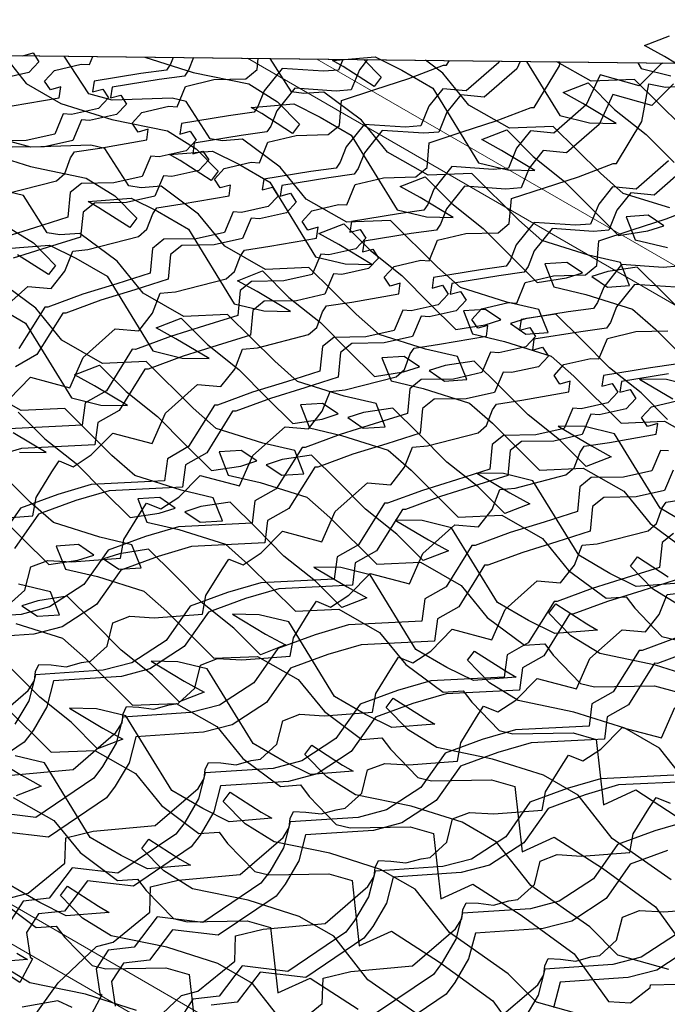
# Model space of a CAD drawing. Units: millimetres. Extents: x 3937 to 5742, y 874 to 2173.
# Drawn here: x 4646 to 4700, y 1368 to 1450 of the extents above; entities that cross this region are included whole.
import ezdxf

# ---------------------------------------------------------------- set-up
doc = ezdxf.new("R2010")
doc.units = ezdxf.units.MM
doc.layers.add('NS', color=104, linetype='Continuous', plot=False)
for name, color, linetype in [('Rete', 32, 'Continuous'), ('Scandole', 52, 'Continuous'), ('Tavolato', 5, 'Continuous')]:
    doc.layers.add(name, color=color, linetype=linetype)

msp = doc.modelspace()

# ---------------------------------------------------------------- linework, layer by layer
at = {"layer": 'NS', "color": 1}
for points in [[(5062.934, 2050.567), (4682.972, 2054.963), (4682.922, 2051.226, 0.408065), (4681.147, 2049.783), (4681.179, 1871.021), (4375.205, 1874.561), (4375.144, 1870.824, 0.400302), (4373.38, 1869.381), (4373.418, 1654.384, 0.463619), (4375.122, 1652.942), (4375.122, 1651.705), (4375.128, 1651.266), (4408.315, 1650.882), (4408.35, 1453.013, 0.463619), (4410.054, 1451.571), (4410.054, 1450.334), (4410.061, 1449.895), (4753.416, 1445.923), (4753.418, 1434.991, 0.463619), (4755.122, 1433.549), (4755.122, 1432.312), (4755.128, 1431.873), (5135.091, 1427.477)], [(4419.466, 1449.786), (4753.416, 1445.923), (4753.418, 1434.991, 0.463619), (4755.122, 1433.549), (4755.122, 1432.312), (4755.128, 1431.873), (5135.091, 1427.477)]]:
    msp.add_lwpolyline(points, format="xyb", dxfattribs=at)
at = {"layer": 'Rete'}
for points in [[(4702.454, 1445.442), (4699.696, 1447.088), (4698.045, 1448.001), (4700.127, 1448.806)], [(4646.374, 1447.161), (4646.373, 1447.153), (4647.228, 1447.383), (4647.704, 1446.647), (4646.88, 1445.767), (4644.641, 1445.273)], [(4644.825, 1447.179), (4646.657, 1444.855), (4649.534, 1443.199), (4653.767, 1441.86), (4658.396, 1440.903), (4660.783, 1439.427), (4662.609, 1437.554), (4662.028, 1436.778), (4659.459, 1438.436), (4658.573, 1438.955), (4662.13, 1439.238), (4664.324, 1438.148), (4666.903, 1436.643), (4670.707, 1430.454), (4673.157, 1429.854), (4675.384, 1429.812), (4672.625, 1431.459), (4670.975, 1432.371), (4673.057, 1433.177), (4675.259, 1430.965), (4677.871, 1428.892), (4680.195, 1426.554), (4682.355, 1424.416), (4684.786, 1424.785), (4686.111, 1425.205), (4684.824, 1426.081), (4682.987, 1425.955), (4683.746, 1424.04), (4686.406, 1423.415), (4690.273, 1422.2), (4692.178, 1420.523), (4696.095, 1416.637), (4699.718, 1416.79), (4703.097, 1414.871)], [(4658.858, 1447.017), (4658.635, 1446.449), (4658.303, 1445.968), (4656.19, 1445.674), (4652.286, 1445.042), (4652.151, 1444.152), (4653.006, 1444.383), (4653.482, 1443.646), (4652.658, 1442.767), (4650.42, 1442.273), (4649.731, 1442.323), (4649.016, 1440.631), (4646.655, 1440.098), (4643.977, 1440.056)], [(4644.103, 1425.593), (4646.776, 1427.978), (4648.723, 1427.811), (4649.862, 1429.267), (4650.515, 1430.928), (4651.773, 1431.046), (4655.994, 1432.13), (4656.685, 1432.736), (4657.175, 1434.032), (4657.501, 1434.518), (4659.611, 1434.837), (4663.507, 1435.516), (4663.631, 1436.408), (4662.778, 1436.167), (4662.293, 1436.897), (4663.107, 1437.787), (4665.339, 1438.309), (4666.029, 1438.266), (4666.722, 1439.967), (4669.077, 1440.529), (4671.754, 1440.603), (4672.689, 1441.371), (4672.862, 1443.431), (4675.619, 1444.341), (4678.442, 1445.252), (4681.33, 1446.359), (4681.593, 1446.358), (4681.831, 1446.751)], [(4672.976, 1446.853), (4672.614, 1445.965), (4671.355, 1445.861), (4667.912, 1446.097), (4666.422, 1444.231), (4665.916, 1442.941), (4665.585, 1442.46), (4663.471, 1442.166), (4659.567, 1441.534), (4659.432, 1440.645), (4660.288, 1440.875), (4660.764, 1440.139), (4659.939, 1439.259), (4657.701, 1438.765), (4657.012, 1438.815), (4656.297, 1437.123), (4653.937, 1436.59), (4651.259, 1436.548), (4650.314, 1435.792), (4650.116, 1433.735), (4647.348, 1432.858), (4644.515, 1431.982)], [(4672.976, 1446.853), (4672.614, 1445.965), (4671.355, 1445.861), (4667.912, 1446.097), (4666.422, 1444.231), (4665.916, 1442.941), (4665.585, 1442.46), (4663.471, 1442.166), (4659.567, 1441.534), (4659.432, 1440.645), (4660.288, 1440.875), (4660.764, 1440.139), (4659.939, 1439.259), (4657.701, 1438.765), (4657.012, 1438.815), (4656.297, 1437.123), (4653.937, 1436.59), (4651.259, 1436.548), (4650.314, 1435.792), (4650.116, 1433.735), (4647.348, 1432.858), (4644.515, 1431.982)], [(4644.938, 1435.688), (4649.159, 1436.772), (4649.85, 1437.379), (4650.34, 1438.674), (4650.666, 1439.16), (4652.776, 1439.479), (4656.672, 1440.159), (4656.796, 1441.05), (4655.943, 1440.809), (4655.458, 1441.54), (4656.272, 1442.429), (4658.504, 1442.951), (4659.194, 1442.909), (4659.887, 1444.609), (4662.242, 1445.171), (4664.919, 1445.246), (4665.854, 1446.013), (4665.931, 1446.935)], [(4644.938, 1435.688), (4649.159, 1436.772), (4649.85, 1437.379), (4650.34, 1438.674), (4650.666, 1439.16), (4652.776, 1439.479), (4656.672, 1440.159), (4656.796, 1441.05), (4655.943, 1440.809), (4655.458, 1441.54), (4656.272, 1442.429), (4658.504, 1442.951), (4659.194, 1442.909), (4659.887, 1444.609), (4662.242, 1445.171), (4664.919, 1445.246), (4665.854, 1446.013), (4665.931, 1446.935)], [(4699.563, 1446.546), (4699.409, 1446.448), (4697.608, 1444.661), (4694.348, 1445.576), (4693.207, 1443.071), (4690.505, 1440.718), (4688.56, 1440.909), (4687.403, 1439.467), (4686.73, 1437.815), (4685.471, 1437.711), (4682.028, 1437.947), (4680.538, 1436.081), (4680.033, 1434.791), (4679.701, 1434.31), (4677.587, 1434.016), (4673.683, 1433.384), (4673.549, 1432.495), (4674.404, 1432.725), (4674.88, 1431.989), (4674.056, 1431.109), (4671.817, 1430.615), (4671.128, 1430.665), (4670.414, 1428.973), (4668.053, 1428.44), (4665.375, 1428.398), (4664.431, 1427.642), (4664.232, 1425.585), (4661.464, 1424.708), (4658.631, 1423.832), (4655.729, 1422.76), (4655.467, 1422.764), (4653.317, 1419.321), (4651.546, 1418.317), (4651.308, 1416.467), (4645.203, 1416.163)], [(4645.223, 1418.633), (4647.003, 1420.441), (4650.274, 1419.566), (4651.384, 1422.085), (4654.057, 1424.47), (4656.004, 1424.303), (4657.143, 1425.759), (4657.796, 1427.42), (4659.054, 1427.538), (4663.276, 1428.622), (4663.967, 1429.229), (4664.457, 1430.524), (4664.782, 1431.01), (4666.892, 1431.329), (4670.788, 1432.009), (4670.912, 1432.9), (4670.06, 1432.659), (4669.575, 1433.39), (4670.388, 1434.279), (4672.62, 1434.801), (4673.31, 1434.759), (4674.004, 1436.459), (4676.358, 1437.021), (4679.035, 1437.095), (4679.97, 1437.863), (4680.143, 1439.923), (4682.9, 1440.834), (4685.723, 1441.744), (4688.611, 1442.851), (4688.874, 1442.851), (4690.981, 1446.319), (4691.043, 1446.644)], [(4660.552, 1446.997), (4660.138, 1445.942), (4659.806, 1445.46), (4657.693, 1445.167), (4653.789, 1444.535), (4653.654, 1443.645), (4654.509, 1443.876), (4654.985, 1443.139), (4654.161, 1442.259), (4651.923, 1441.765), (4651.234, 1441.816), (4650.519, 1440.124), (4648.158, 1439.591), (4645.48, 1439.549)], [(4660.552, 1446.997), (4660.138, 1445.942), (4659.806, 1445.46), (4657.693, 1445.167), (4653.789, 1444.535), (4653.654, 1443.645), (4654.509, 1443.876), (4654.985, 1443.139), (4654.161, 1442.259), (4651.923, 1441.765), (4651.234, 1441.816), (4650.519, 1440.124), (4648.158, 1439.591), (4645.48, 1439.549)], [(4645.495, 1442.987), (4649.391, 1443.666), (4649.515, 1444.558), (4648.662, 1444.317), (4648.177, 1445.048), (4648.991, 1445.937), (4651.223, 1446.459), (4651.912, 1446.416), (4652.189, 1447.094)], [(4675.029, 1446.83), (4674.344, 1445.975), (4673.67, 1444.323), (4672.411, 1444.219), (4668.969, 1444.455), (4667.479, 1442.589), (4666.973, 1441.299), (4666.641, 1440.818), (4664.528, 1440.524), (4660.624, 1439.893), (4660.489, 1439.003), (4661.344, 1439.233), (4661.82, 1438.497), (4660.996, 1437.617), (4658.758, 1437.123), (4658.069, 1437.173), (4657.354, 1435.481), (4654.993, 1434.948), (4652.315, 1434.907), (4651.371, 1434.15), (4651.173, 1432.093), (4648.405, 1431.216), (4645.571, 1430.34)], [(4687.708, 1446.683), (4687.429, 1446.071), (4684.727, 1443.719), (4682.782, 1443.909), (4681.625, 1442.467), (4680.952, 1440.815), (4679.693, 1440.712), (4676.25, 1440.947), (4674.76, 1439.081), (4674.254, 1437.792), (4673.923, 1437.31), (4671.809, 1437.017), (4667.905, 1436.385), (4667.77, 1435.495), (4668.626, 1435.726), (4669.102, 1434.989), (4668.277, 1434.109), (4666.039, 1433.615), (4665.35, 1433.666), (4664.635, 1431.973), (4662.275, 1431.441), (4659.597, 1431.399), (4658.652, 1430.642), (4658.454, 1428.585), (4655.686, 1427.708), (4652.853, 1426.832), (4649.951, 1425.76), (4649.689, 1425.764), (4647.539, 1422.322), (4645.768, 1421.317)], [(4685.983, 1446.703), (4685.926, 1446.578), (4683.224, 1444.226), (4681.279, 1444.417), (4680.122, 1442.975), (4679.449, 1441.322), (4678.19, 1441.219), (4674.747, 1441.454), (4673.257, 1439.589), (4672.751, 1438.299), (4672.42, 1437.817), (4670.306, 1437.524), (4666.402, 1436.892), (4666.267, 1436.002), (4667.123, 1436.233), (4667.599, 1435.496), (4666.774, 1434.617), (4664.536, 1434.122), (4663.847, 1434.173), (4663.132, 1432.481), (4660.772, 1431.948), (4658.094, 1431.906), (4657.149, 1431.15), (4656.951, 1429.093), (4654.183, 1428.216), (4651.35, 1427.339), (4648.448, 1426.268), (4648.186, 1426.272), (4646.036, 1422.829)], [(4699.96, 1416.927), (4697.758, 1419.138), (4695.145, 1421.212), (4692.822, 1423.55), (4690.662, 1425.688), (4688.231, 1425.318), (4686.906, 1424.899), (4688.193, 1424.023), (4690.03, 1424.148), (4689.271, 1426.063), (4686.611, 1426.689), (4682.743, 1427.904), (4680.839, 1429.581), (4676.922, 1433.467), (4673.299, 1433.314), (4669.92, 1435.232), (4667.746, 1437.893), (4664.632, 1440.212), (4662.967, 1440.096), (4661.94, 1440.247), (4659.947, 1443.356), (4658.793, 1443.622), (4653.807, 1443.471), (4651.861, 1443.997), (4649.806, 1447.121)], [(4656.498, 1447.044), (4660.534, 1445.767), (4665.163, 1444.81), (4667.551, 1443.334), (4669.377, 1441.461), (4668.795, 1440.685), (4666.226, 1442.343), (4665.34, 1442.862), (4668.898, 1443.145), (4671.091, 1442.055), (4673.67, 1440.55), (4677.475, 1434.361), (4679.924, 1433.762), (4682.151, 1433.72), (4679.393, 1435.366), (4677.742, 1436.279), (4679.825, 1437.084), (4682.027, 1434.873), (4684.639, 1432.799), (4686.963, 1430.461), (4689.122, 1428.323), (4691.553, 1428.693), (4692.879, 1429.112), (4691.591, 1429.988), (4689.754, 1429.863), (4690.513, 1427.948), (4693.174, 1427.322), (4697.041, 1426.107), (4698.946, 1424.43), (4702.863, 1420.544)], [(4701.913, 1425.119), (4699.589, 1427.457), (4697.43, 1429.595), (4694.999, 1429.226), (4693.673, 1428.806), (4694.961, 1427.93), (4696.797, 1428.056), (4696.039, 1429.971), (4693.378, 1430.596), (4689.511, 1431.811), (4687.606, 1433.488), (4683.689, 1437.374), (4680.067, 1437.221), (4676.688, 1439.14), (4674.514, 1441.801), (4671.4, 1444.119), (4669.735, 1444.003), (4668.707, 1444.155), (4666.932, 1446.923)], [(4674.717, 1446.833), (4676.145, 1445.368), (4675.563, 1444.593), (4672.994, 1446.25), (4672.108, 1446.77), (4675.666, 1447.052), (4677.859, 1445.962), (4680.438, 1444.457), (4684.242, 1438.268), (4686.692, 1437.669), (4688.919, 1437.627), (4686.161, 1439.274), (4684.51, 1440.186), (4686.592, 1440.992), (4688.794, 1438.78), (4691.407, 1436.706), (4693.73, 1434.369), (4695.89, 1432.231), (4698.321, 1432.6), (4699.646, 1433.019), (4698.359, 1433.896), (4696.522, 1433.77), (4697.281, 1431.855), (4699.941, 1431.23)], [(4700.146, 1434.503), (4696.279, 1435.718), (4694.374, 1437.395), (4690.457, 1441.281), (4686.834, 1441.129), (4683.455, 1443.047), (4681.282, 1445.708), (4679.85, 1446.774)], [(4688.243, 1446.677), (4691.01, 1442.176), (4693.46, 1441.576), (4695.687, 1441.534), (4692.928, 1443.181), (4691.278, 1444.093), (4693.36, 1444.899), (4695.562, 1442.687), (4698.174, 1440.614), (4700.498, 1438.276)], [(4701.142, 1441.303), (4697.224, 1445.189), (4693.602, 1445.036), (4690.763, 1446.648)], [(4697.478, 1446.57), (4697.778, 1446.083), (4700.227, 1445.483)], [(4643.172, 1408.613), (4647.195, 1408.919), (4647.475, 1410.455), (4648.782, 1412.58), (4649.376, 1413.485), (4650.557, 1413.009), (4652.058, 1413.99), (4653.838, 1415.799), (4657.109, 1414.924), (4658.219, 1417.443), (4660.892, 1419.828), (4662.839, 1419.661), (4663.978, 1421.117), (4664.631, 1422.777), (4665.889, 1422.896), (4670.111, 1423.98), (4670.802, 1424.586), (4671.292, 1425.882), (4671.617, 1426.368), (4673.727, 1426.687), (4677.623, 1427.366), (4677.747, 1428.258), (4676.895, 1428.017), (4676.41, 1428.747), (4677.223, 1429.637), (4679.455, 1430.159), (4680.145, 1430.116), (4680.839, 1431.817), (4683.193, 1432.379), (4685.87, 1432.453), (4686.805, 1433.221), (4686.978, 1435.281), (4689.735, 1436.191), (4692.558, 1437.102), (4695.447, 1438.209), (4695.709, 1438.208), (4697.816, 1441.677), (4698.414, 1444.821), (4699.791, 1444.556), (4705.892, 1444.934)], [(4700.466, 1444.806), (4698.665, 1443.019), (4695.405, 1443.934), (4694.264, 1441.429), (4691.562, 1439.077), (4689.617, 1439.267), (4688.46, 1437.825), (4687.787, 1436.173), (4686.528, 1436.069), (4683.085, 1436.305), (4681.595, 1434.439), (4681.089, 1433.149), (4680.758, 1432.668), (4678.644, 1432.374), (4674.74, 1431.742), (4674.605, 1430.853), (4675.461, 1431.083), (4675.937, 1430.347), (4675.112, 1429.467), (4672.874, 1428.973), (4672.185, 1429.023), (4671.47, 1427.331), (4669.11, 1426.798), (4666.432, 1426.756), (4665.487, 1426), (4665.289, 1423.943), (4662.521, 1423.066), (4659.688, 1422.19), (4656.786, 1421.118), (4656.524, 1421.122), (4654.374, 1417.679), (4652.603, 1416.675), (4652.364, 1414.825), (4646.26, 1414.521), (4643.493, 1413.709)], [(4701.925, 1408.049), (4699.346, 1409.554), (4695.542, 1415.743), (4693.092, 1416.342), (4690.865, 1416.384), (4693.624, 1414.737), (4695.274, 1413.825), (4693.192, 1413.019), (4690.99, 1415.231), (4688.378, 1417.305), (4686.054, 1419.642), (4683.894, 1421.78), (4681.463, 1421.411), (4680.138, 1420.992), (4681.425, 1420.115), (4683.262, 1420.241), (4682.503, 1422.156), (4679.843, 1422.781), (4675.976, 1423.996), (4674.071, 1425.673), (4670.154, 1429.56), (4666.531, 1429.407), (4663.152, 1431.325), (4660.979, 1433.986), (4657.864, 1436.304), (4656.2, 1436.188), (4655.172, 1436.34), (4653.179, 1439.448), (4652.026, 1439.715), (4647.039, 1439.564), (4645.093, 1440.089)], [(4642.766, 1439.291), (4646.999, 1437.953), (4651.628, 1436.995), (4654.016, 1435.52), (4655.842, 1433.646), (4655.26, 1432.871), (4652.691, 1434.529), (4651.805, 1435.048), (4655.363, 1435.33), (4657.556, 1434.24), (4660.135, 1432.735), (4663.939, 1426.547), (4666.389, 1425.947), (4668.616, 1425.905), (4665.858, 1427.552), (4664.207, 1428.464), (4666.289, 1429.27), (4668.491, 1427.058), (4671.104, 1424.984), (4673.427, 1422.647), (4675.587, 1420.509), (4678.018, 1420.878), (4679.343, 1421.298), (4678.056, 1422.174), (4676.219, 1422.048), (4676.978, 1420.133), (4679.638, 1419.508), (4683.506, 1418.293), (4685.41, 1416.616), (4689.327, 1412.73), (4692.95, 1412.882), (4696.329, 1410.964), (4698.503, 1408.303), (4701.617, 1405.985)], [(4700.042, 1438.428), (4697.34, 1436.076), (4695.395, 1436.267), (4694.238, 1434.824), (4693.565, 1433.172), (4692.306, 1433.069), (4688.863, 1433.304), (4687.373, 1431.439), (4686.868, 1430.149), (4686.536, 1429.667), (4684.422, 1429.374), (4680.518, 1428.742), (4680.384, 1427.852), (4681.239, 1428.083), (4681.715, 1427.346), (4680.891, 1426.467), (4678.652, 1425.972), (4677.963, 1426.023), (4677.249, 1424.331), (4674.888, 1423.798), (4672.21, 1423.756), (4671.266, 1423), (4671.067, 1420.943), (4668.299, 1420.065), (4665.466, 1419.189), (4662.564, 1418.118), (4662.302, 1418.121), (4660.152, 1414.679), (4658.381, 1413.674), (4658.143, 1411.824), (4652.038, 1411.521), (4649.271, 1410.709), (4646.171, 1409.575), (4644.162, 1406.72)], [(4701.545, 1437.921), (4698.843, 1435.569), (4696.898, 1435.759), (4695.741, 1434.317), (4695.068, 1432.665), (4693.809, 1432.562), (4690.366, 1432.797), (4688.876, 1430.931), (4688.371, 1429.642), (4688.039, 1429.16), (4685.925, 1428.867), (4682.021, 1428.235), (4681.887, 1427.345), (4682.742, 1427.576), (4683.218, 1426.839), (4682.394, 1425.959), (4680.155, 1425.465), (4679.466, 1425.516), (4678.752, 1423.823), (4676.391, 1423.291), (4673.713, 1423.249), (4672.769, 1422.492), (4672.57, 1420.435), (4669.802, 1419.558), (4666.969, 1418.682), (4664.067, 1417.61), (4663.805, 1417.614), (4661.655, 1414.172), (4659.884, 1413.167), (4659.646, 1411.317), (4653.541, 1411.013), (4650.774, 1410.202), (4647.674, 1409.067), (4645.665, 1406.213)], [(4700.909, 1403.334), (4697.351, 1403.051), (4695.158, 1404.141), (4692.579, 1405.646), (4688.774, 1411.835), (4686.325, 1412.435), (4684.098, 1412.477), (4686.856, 1410.83), (4688.507, 1409.918), (4686.425, 1409.112), (4684.222, 1411.324), (4681.61, 1413.397), (4679.287, 1415.735), (4677.127, 1417.873), (4674.696, 1417.504), (4673.371, 1417.084), (4674.658, 1416.208), (4676.495, 1416.334), (4675.736, 1418.249), (4673.075, 1418.874), (4669.208, 1420.089), (4667.304, 1421.766), (4663.386, 1425.652), (4659.764, 1425.5), (4656.385, 1427.418), (4654.211, 1430.079), (4651.097, 1432.397), (4649.432, 1432.281), (4648.405, 1432.433), (4646.412, 1435.541), (4645.258, 1435.807)], [(4645.16, 1401.493), (4646.543, 1402.751), (4647.021, 1404.681), (4648.442, 1405.229), (4650.453, 1405.106), (4654.477, 1405.411), (4654.756, 1406.947), (4656.063, 1409.072), (4656.657, 1409.977), (4657.839, 1409.501), (4659.34, 1410.482), (4661.119, 1412.291), (4664.39, 1411.416), (4665.5, 1413.935), (4668.174, 1416.32), (4670.12, 1416.153), (4671.26, 1417.609), (4671.913, 1419.27), (4673.171, 1419.388), (4677.392, 1420.472), (4678.083, 1421.078), (4678.573, 1422.374), (4678.899, 1422.86), (4681.009, 1423.179), (4684.905, 1423.858), (4685.028, 1424.75), (4684.176, 1424.509), (4683.691, 1425.24), (4684.504, 1426.129), (4686.737, 1426.651), (4687.426, 1426.609), (4688.12, 1428.309), (4690.474, 1428.871), (4693.152, 1428.945), (4694.086, 1429.713), (4694.26, 1431.773), (4697.017, 1432.684), (4699.839, 1433.594), (4702.728, 1434.701)], [(4644.86, 1433.088), (4647.248, 1431.612), (4649.074, 1429.739), (4648.492, 1428.964), (4645.923, 1430.621)], [(4645.037, 1431.14), (4648.595, 1431.423), (4650.788, 1430.333), (4653.367, 1428.828), (4657.172, 1422.639), (4659.622, 1422.04), (4661.848, 1421.998), (4659.09, 1423.645), (4657.44, 1424.557), (4659.522, 1425.362), (4661.724, 1423.151), (4664.336, 1421.077), (4666.66, 1418.739), (4668.819, 1416.601), (4671.25, 1416.971), (4672.576, 1417.39), (4671.288, 1418.266), (4669.452, 1418.141), (4670.21, 1416.226), (4672.871, 1415.6), (4676.738, 1414.386), (4678.643, 1412.708), (4682.56, 1408.822), (4686.182, 1408.975), (4689.562, 1407.057), (4691.735, 1404.396), (4694.849, 1402.078), (4696.514, 1402.194), (4697.229, 1401.25), (4699.496, 1398.909), (4700.647, 1398.629)], [(4700.846, 1429.664), (4699.587, 1429.561), (4696.145, 1429.797), (4694.655, 1427.931), (4694.149, 1426.641), (4693.817, 1426.16), (4691.703, 1425.866), (4687.8, 1425.234), (4687.665, 1424.345), (4688.52, 1424.575), (4688.996, 1423.839), (4688.172, 1422.959), (4685.933, 1422.465), (4685.245, 1422.515), (4684.53, 1420.823), (4682.169, 1420.29), (4679.491, 1420.248), (4678.547, 1419.492), (4678.349, 1417.435), (4675.581, 1416.558), (4672.747, 1415.682), (4669.845, 1414.61), (4669.583, 1414.614), (4667.434, 1411.171), (4665.663, 1410.167), (4665.424, 1408.317), (4659.319, 1408.013), (4656.552, 1407.201), (4653.453, 1406.067), (4651.443, 1403.212), (4648.595, 1401.353), (4646.225, 1400.733), (4640.578, 1400.357)], [(4703.18, 1395.183), (4698.947, 1396.522), (4694.318, 1397.479), (4691.93, 1398.955), (4690.104, 1400.828), (4690.686, 1401.604), (4693.255, 1399.946), (4694.141, 1399.427), (4690.583, 1399.144), (4688.39, 1400.234), (4685.811, 1401.739), (4682.007, 1407.928), (4679.557, 1408.528), (4677.33, 1408.569), (4680.088, 1406.923), (4681.739, 1406.01), (4679.657, 1405.205), (4677.455, 1407.416), (4674.842, 1409.49), (4672.519, 1411.828), (4670.359, 1413.966), (4667.928, 1413.596), (4666.603, 1413.177), (4667.89, 1412.301), (4669.727, 1412.426), (4668.968, 1414.342), (4666.308, 1414.967), (4662.44, 1416.182), (4660.536, 1417.859), (4656.619, 1421.745), (4652.996, 1421.592), (4649.617, 1423.511), (4647.443, 1426.172), (4644.329, 1428.49)], [(4700.644, 1427.919), (4697.201, 1428.155), (4695.711, 1426.289), (4695.206, 1424.999), (4694.874, 1424.518), (4692.76, 1424.224), (4688.856, 1423.592), (4688.722, 1422.703), (4689.577, 1422.933), (4690.053, 1422.197), (4689.229, 1421.317), (4686.99, 1420.823), (4686.301, 1420.873), (4685.587, 1419.181), (4683.226, 1418.648), (4680.548, 1418.606), (4679.604, 1417.85), (4679.405, 1415.793), (4676.637, 1414.916), (4673.804, 1414.04), (4670.902, 1412.968), (4670.64, 1412.972), (4668.49, 1409.529), (4666.719, 1408.525), (4666.481, 1406.675), (4660.376, 1406.371), (4657.609, 1405.559), (4654.51, 1404.425), (4652.5, 1401.57), (4649.652, 1399.711), (4647.282, 1399.091), (4641.635, 1398.715)], [(4644.021, 1426.426), (4646.6, 1424.921), (4650.404, 1418.732), (4652.854, 1418.132), (4655.081, 1418.091), (4652.322, 1419.737), (4650.672, 1420.65), (4652.754, 1421.455), (4654.956, 1419.244), (4657.568, 1417.17), (4659.892, 1414.832), (4662.052, 1412.694), (4664.483, 1413.064), (4665.808, 1413.483), (4664.521, 1414.359), (4662.684, 1414.234), (4663.443, 1412.318), (4666.103, 1411.693), (4669.97, 1410.478), (4671.875, 1408.801), (4675.792, 1404.915), (4679.415, 1405.068), (4682.794, 1403.149), (4684.968, 1400.488), (4688.082, 1398.17), (4689.747, 1398.286), (4690.461, 1397.342), (4692.729, 1395.002), (4693.879, 1394.722), (4698.867, 1394.812), (4700.807, 1394.263)], [(4643.258, 1391.358), (4646.823, 1394.42), (4647.338, 1395.247), (4647.418, 1395.995), (4647.696, 1396.586), (4648.721, 1396.544), (4649.983, 1396.383), (4651.245, 1396.735), (4651.995, 1396.851), (4653.378, 1398.109), (4653.856, 1400.038), (4655.277, 1400.587), (4657.288, 1400.463), (4661.312, 1400.769), (4661.591, 1402.305), (4662.898, 1404.43), (4663.492, 1405.335), (4664.674, 1404.859), (4666.175, 1405.84), (4667.954, 1407.649), (4671.225, 1406.774), (4672.335, 1409.293), (4675.009, 1411.678), (4676.955, 1411.511), (4678.095, 1412.967), (4678.748, 1414.627), (4680.006, 1414.746), (4684.227, 1415.83), (4684.918, 1416.436), (4685.408, 1417.732), (4685.734, 1418.218), (4687.844, 1418.537), (4691.74, 1419.216), (4691.863, 1420.108), (4691.011, 1419.867), (4690.526, 1420.597), (4691.339, 1421.487), (4693.572, 1422.009), (4694.261, 1421.966), (4694.955, 1423.667), (4697.309, 1424.229), (4699.987, 1424.303)], [(4700.652, 1421.517), (4698.538, 1421.224), (4694.635, 1420.592), (4694.5, 1419.702), (4695.355, 1419.933), (4695.831, 1419.196), (4695.007, 1418.317), (4692.768, 1417.822), (4692.08, 1417.873), (4691.365, 1416.181), (4689.004, 1415.648), (4686.326, 1415.606), (4685.382, 1414.85), (4685.184, 1412.792), (4682.416, 1411.915), (4679.582, 1411.039), (4676.68, 1409.968), (4676.418, 1409.971), (4674.269, 1406.529), (4672.498, 1405.524), (4672.259, 1403.674), (4666.154, 1403.371), (4663.387, 1402.559), (4660.288, 1401.425), (4658.278, 1398.57), (4655.43, 1396.711), (4653.06, 1396.09), (4647.413, 1395.714), (4646.857, 1393.559), (4645.713, 1391.61)], [(4700.041, 1420.717), (4696.138, 1420.085), (4696.003, 1419.195), (4696.858, 1419.425), (4697.334, 1418.689), (4696.51, 1417.809), (4694.271, 1417.315), (4693.583, 1417.366), (4692.868, 1415.673), (4690.507, 1415.14), (4687.829, 1415.099), (4686.885, 1414.342), (4686.687, 1412.285), (4683.919, 1411.408), (4681.085, 1410.532), (4678.183, 1409.46), (4677.921, 1409.464), (4675.772, 1406.021), (4674.001, 1405.017), (4673.762, 1403.167), (4667.657, 1402.863), (4664.89, 1402.052), (4661.791, 1400.917), (4659.781, 1398.063), (4656.933, 1396.204), (4654.563, 1395.583), (4648.916, 1395.207), (4648.36, 1393.052), (4647.216, 1391.102), (4646.48, 1390.13), (4641.662, 1386.867)], [(4702.31, 1419.65), (4699.86, 1420.249), (4697.633, 1420.291), (4700.391, 1418.645)], [(4702.13, 1386.017), (4699.289, 1389.619), (4696.412, 1391.276), (4692.179, 1392.615), (4687.551, 1393.572), (4685.163, 1395.048), (4683.337, 1396.921), (4683.919, 1397.696), (4686.488, 1396.039), (4687.374, 1395.52), (4683.816, 1395.237), (4681.622, 1396.327), (4679.044, 1397.832), (4675.239, 1404.021), (4672.789, 1404.62), (4670.562, 1404.662), (4673.321, 1403.015), (4674.971, 1402.103), (4672.889, 1401.298), (4670.687, 1403.509), (4668.075, 1405.583), (4665.751, 1407.921), (4663.591, 1410.059), (4661.161, 1409.689), (4659.835, 1409.27), (4661.122, 1408.394), (4662.959, 1408.519), (4662.201, 1410.434), (4659.54, 1411.06), (4655.673, 1412.275), (4653.768, 1413.952), (4649.851, 1417.838), (4646.228, 1417.685), (4642.849, 1419.603)], [(4645.393, 1387.368), (4650.54, 1387.851), (4654.104, 1390.913), (4654.619, 1391.739), (4654.7, 1392.487), (4654.977, 1393.078), (4656.002, 1393.036), (4657.264, 1392.875), (4658.527, 1393.227), (4659.276, 1393.343), (4660.66, 1394.601), (4661.138, 1396.531), (4662.559, 1397.079), (4664.57, 1396.956), (4668.593, 1397.261), (4668.873, 1398.797), (4670.179, 1400.922), (4670.773, 1401.827), (4671.955, 1401.351), (4673.456, 1402.332), (4675.235, 1404.141), (4678.506, 1403.266), (4679.617, 1405.785), (4682.29, 1408.17), (4684.237, 1408.003), (4685.376, 1409.459), (4686.029, 1411.12), (4687.287, 1411.238), (4691.508, 1412.322), (4692.199, 1412.928), (4692.689, 1414.224), (4693.015, 1414.71), (4695.125, 1415.029), (4699.021, 1415.708), (4699.145, 1416.6), (4698.292, 1416.359), (4697.807, 1417.09), (4698.621, 1417.979), (4700.853, 1418.501)], [(4645.986, 1417.548), (4648.189, 1415.336), (4650.801, 1413.263), (4653.124, 1410.925), (4655.284, 1408.787), (4657.715, 1409.156), (4659.04, 1409.576), (4657.753, 1410.452), (4655.916, 1410.326), (4656.675, 1408.411), (4659.336, 1407.786), (4663.203, 1406.571), (4665.107, 1404.894), (4669.025, 1401.008), (4672.647, 1401.16), (4676.026, 1399.242), (4678.2, 1396.581), (4681.314, 1394.263), (4682.979, 1394.379), (4683.694, 1393.435), (4685.961, 1391.095), (4687.111, 1390.815), (4692.1, 1390.905), (4694.039, 1390.355), (4694.636, 1384.916), (4697.313, 1386.149), (4701.317, 1383.558)], [(4646.086, 1414.225), (4648.313, 1414.183), (4645.555, 1415.83)], [(4700.256, 1378.686), (4695.363, 1382.11), (4692.521, 1385.712), (4689.645, 1387.369), (4685.412, 1388.707), (4680.783, 1389.665), (4678.395, 1391.14), (4676.569, 1393.014), (4677.151, 1393.789), (4679.72, 1392.131), (4680.606, 1391.612), (4677.048, 1391.33), (4674.855, 1392.42), (4672.276, 1393.925), (4668.472, 1400.113), (4666.022, 1400.713), (4663.795, 1400.755), (4666.553, 1399.108), (4668.204, 1398.196), (4666.122, 1397.39), (4663.92, 1399.602), (4661.307, 1401.676), (4658.984, 1404.013), (4656.824, 1406.151), (4654.393, 1405.782), (4653.068, 1405.362), (4654.355, 1404.486), (4656.192, 1404.612), (4655.433, 1406.527), (4652.773, 1407.152), (4648.905, 1408.367), (4647.001, 1410.044), (4643.083, 1413.93)], [(4700.05, 1414.315), (4699.361, 1414.365), (4698.646, 1412.673), (4696.286, 1412.14), (4693.607, 1412.098), (4692.663, 1411.342), (4692.465, 1409.285), (4689.697, 1408.408), (4686.864, 1407.532), (4683.962, 1406.46), (4683.699, 1406.464), (4681.55, 1403.021), (4679.779, 1402.017), (4679.54, 1400.167), (4673.436, 1399.863), (4670.669, 1399.051), (4667.569, 1397.917), (4665.559, 1395.062), (4662.712, 1393.203), (4660.341, 1392.583), (4654.694, 1392.207), (4654.138, 1390.052), (4652.994, 1388.102), (4652.259, 1387.13), (4647.441, 1383.867), (4643.642, 1384.323)], [(4700.418, 1412.723), (4699.703, 1411.031), (4697.342, 1410.498), (4694.664, 1410.456), (4693.72, 1409.7), (4693.522, 1407.643), (4690.754, 1406.766), (4687.92, 1405.89), (4685.018, 1404.818), (4684.756, 1404.822), (4682.607, 1401.379), (4680.836, 1400.375), (4680.597, 1398.525), (4674.492, 1398.221), (4671.725, 1397.409), (4668.626, 1396.275), (4666.616, 1393.42), (4663.768, 1391.561), (4661.398, 1390.941), (4655.751, 1390.565), (4655.195, 1388.41), (4654.051, 1386.46), (4653.315, 1385.488), (4648.497, 1382.225), (4644.699, 1382.681)], [(4645.436, 1377.221), (4646.811, 1377.571), (4649.866, 1380.068), (4649.933, 1382.174), (4652.228, 1382.725), (4657.375, 1383.208), (4660.939, 1386.27), (4661.454, 1387.097), (4661.535, 1387.845), (4661.812, 1388.436), (4662.837, 1388.394), (4664.099, 1388.233), (4665.362, 1388.585), (4666.111, 1388.701), (4667.495, 1389.959), (4667.973, 1391.888), (4669.394, 1392.436), (4671.405, 1392.313), (4675.428, 1392.619), (4675.708, 1394.155), (4677.014, 1396.28), (4677.608, 1397.184), (4678.79, 1396.709), (4680.291, 1397.69), (4682.07, 1399.498), (4685.341, 1398.623), (4686.452, 1401.143), (4689.125, 1403.528), (4691.072, 1403.361), (4692.211, 1404.817), (4692.864, 1406.477), (4694.122, 1406.596), (4698.343, 1407.68), (4699.034, 1408.286), (4699.524, 1409.582), (4699.85, 1410.068), (4701.96, 1410.387)], [(4644.033, 1409.355), (4646.357, 1407.018), (4648.517, 1404.88), (4650.948, 1405.249), (4652.273, 1405.668), (4650.986, 1406.545), (4649.149, 1406.419), (4649.908, 1404.504), (4652.568, 1403.879), (4656.435, 1402.664), (4658.34, 1400.987), (4662.257, 1397.1), (4665.88, 1397.253), (4669.259, 1395.335), (4671.432, 1392.674), (4674.547, 1390.356), (4676.211, 1390.472), (4676.926, 1389.528), (4679.193, 1387.188), (4680.344, 1386.907), (4685.332, 1386.997), (4687.272, 1386.448), (4687.869, 1381.008), (4690.546, 1382.242), (4694.549, 1379.65), (4698.97, 1376.44), (4701.816, 1372.491)], [(4700.442, 1407.456), (4699.498, 1406.7), (4699.3, 1404.642), (4696.532, 1403.765), (4693.699, 1402.889), (4690.797, 1401.818), (4690.534, 1401.821), (4688.385, 1398.379), (4686.614, 1397.374), (4686.375, 1395.524), (4680.271, 1395.221), (4677.504, 1394.409), (4674.404, 1393.275), (4672.394, 1390.42), (4669.547, 1388.561), (4667.176, 1387.94), (4661.529, 1387.564), (4660.973, 1385.409), (4659.829, 1383.46), (4659.094, 1382.487), (4654.276, 1379.224), (4650.477, 1379.68), (4648.566, 1377.164), (4646.394, 1376.919), (4645.398, 1375.373)], [(4701.086, 1401.386), (4698.698, 1402.862), (4696.872, 1404.735), (4697.454, 1405.511), (4700.023, 1403.853)], [(4700.58, 1403.568), (4697.812, 1402.691), (4694.978, 1401.815), (4692.077, 1400.743), (4691.814, 1400.747), (4689.665, 1397.304), (4687.894, 1396.3), (4687.655, 1394.45), (4681.55, 1394.146), (4678.784, 1393.334), (4675.684, 1392.2), (4673.674, 1389.345), (4670.826, 1387.486), (4668.456, 1386.866), (4662.809, 1386.49), (4662.253, 1384.335), (4661.109, 1382.385), (4660.373, 1381.413), (4655.556, 1378.15), (4651.757, 1378.606), (4649.846, 1376.09), (4647.674, 1375.845), (4646.678, 1374.298), (4646.983, 1372.253), (4647.169, 1372.129), (4646.11, 1370.149), (4644.687, 1371.082)], [(4700.061, 1371.244), (4695.837, 1372.434), (4693.488, 1374.779), (4688.595, 1378.202), (4685.754, 1381.805), (4682.877, 1383.461), (4678.644, 1384.8), (4674.015, 1385.757), (4671.627, 1387.233), (4669.802, 1389.106), (4670.383, 1389.882), (4672.952, 1388.224), (4673.838, 1387.705), (4670.281, 1387.422), (4668.087, 1388.512), (4665.508, 1390.017), (4661.704, 1396.206), (4659.254, 1396.806), (4657.027, 1396.848), (4659.786, 1395.201), (4661.436, 1394.289), (4659.354, 1393.483), (4657.152, 1395.695), (4654.54, 1397.768), (4652.216, 1400.106), (4650.056, 1402.244), (4647.625, 1401.875), (4646.3, 1401.455), (4647.587, 1400.579), (4649.424, 1400.705), (4648.665, 1402.62), (4646.005, 1403.245)], [(4647.131, 1367.087), (4649.312, 1370.124), (4652.494, 1373.146), (4653.869, 1373.496), (4656.924, 1375.993), (4656.991, 1378.099), (4659.286, 1378.65), (4664.433, 1379.133), (4667.997, 1382.195), (4668.512, 1383.022), (4668.593, 1383.77), (4668.87, 1384.361), (4669.896, 1384.319), (4671.157, 1384.158), (4672.42, 1384.51), (4673.169, 1384.626), (4674.553, 1385.883), (4675.031, 1387.813), (4676.452, 1388.361), (4678.463, 1388.238), (4682.486, 1388.544), (4682.766, 1390.08), (4684.073, 1392.205), (4684.666, 1393.109), (4685.848, 1392.634), (4687.349, 1393.615), (4689.128, 1395.423), (4692.399, 1394.548), (4693.51, 1397.068), (4696.183, 1399.453), (4698.13, 1399.286), (4699.269, 1400.742), (4699.922, 1402.402), (4701.18, 1402.521)], [(4645.8, 1399.971), (4649.668, 1398.756), (4651.572, 1397.079), (4655.489, 1393.193), (4659.112, 1393.346), (4662.491, 1391.428), (4664.665, 1388.767), (4667.779, 1386.448), (4669.444, 1386.564), (4670.158, 1385.621), (4672.426, 1383.28), (4673.576, 1383), (4678.565, 1383.09), (4680.504, 1382.541), (4681.101, 1377.101), (4683.778, 1378.334), (4687.781, 1375.743), (4692.202, 1372.533), (4695.048, 1368.584), (4696.884, 1368.474), (4698.517, 1369.742), (4698.534, 1369.965), (4700.779, 1370.012)], [(4700.757, 1398.814), (4697.855, 1397.742), (4697.593, 1397.746), (4695.443, 1394.304), (4693.672, 1393.299), (4693.433, 1391.449), (4687.329, 1391.146), (4684.562, 1390.334), (4681.462, 1389.2), (4679.453, 1386.345), (4676.605, 1384.486), (4674.234, 1383.865), (4668.588, 1383.489), (4668.031, 1381.334), (4666.888, 1379.385), (4666.152, 1378.412), (4661.334, 1375.149), (4657.535, 1375.605), (4655.625, 1373.089), (4653.452, 1372.844), (4652.457, 1371.298), (4652.761, 1369.253), (4652.947, 1369.129), (4651.888, 1367.149)], [(4702.037, 1397.74), (4699.135, 1396.668), (4698.872, 1396.672), (4696.723, 1393.229), (4694.952, 1392.225), (4694.713, 1390.375), (4688.609, 1390.071), (4685.842, 1389.259), (4682.742, 1388.125), (4680.732, 1385.27), (4677.885, 1383.411), (4675.514, 1382.791), (4669.867, 1382.415), (4669.311, 1380.26), (4668.167, 1378.31), (4667.432, 1377.338), (4662.614, 1374.075), (4658.815, 1374.531), (4656.904, 1372.015), (4654.732, 1371.77), (4653.736, 1370.223), (4654.041, 1368.178)], [(4693.294, 1367.337), (4689.07, 1368.527), (4686.72, 1370.872), (4681.827, 1374.295), (4678.986, 1377.897), (4676.109, 1379.554), (4671.877, 1380.893), (4667.248, 1381.85), (4664.86, 1383.326), (4663.034, 1385.199), (4663.616, 1385.975), (4666.185, 1384.317), (4667.071, 1383.798), (4663.513, 1383.515), (4661.32, 1384.605), (4658.741, 1386.11), (4654.936, 1392.299), (4652.487, 1392.898), (4650.26, 1392.94), (4653.018, 1391.294), (4654.669, 1390.381), (4652.586, 1389.576), (4650.384, 1391.787), (4647.772, 1393.861), (4645.448, 1396.199)], [(4644.805, 1393.172), (4648.722, 1389.286), (4652.344, 1389.439), (4655.723, 1387.52), (4657.897, 1384.859), (4661.011, 1382.541), (4662.676, 1382.657), (4663.391, 1381.713), (4665.658, 1379.373), (4666.808, 1379.093), (4671.797, 1379.183), (4673.736, 1378.633), (4674.334, 1373.194), (4677.01, 1374.427), (4681.014, 1371.836), (4685.434, 1368.625), (4688.281, 1364.677)], [(4656.37, 1366.049), (4659.552, 1369.071), (4660.927, 1369.421), (4663.982, 1371.918), (4664.049, 1374.024), (4666.344, 1374.575), (4671.491, 1375.058), (4675.055, 1378.12), (4675.57, 1378.947), (4675.651, 1379.695), (4675.928, 1380.286), (4676.954, 1380.244), (4678.215, 1380.083), (4679.478, 1380.434), (4680.228, 1380.551), (4681.611, 1381.808), (4682.089, 1383.738), (4683.51, 1384.286), (4685.521, 1384.163), (4689.544, 1384.469), (4689.824, 1386.005), (4691.131, 1388.13), (4691.724, 1389.034), (4692.906, 1388.559), (4694.407, 1389.54), (4696.186, 1391.348), (4699.457, 1390.473), (4700.568, 1392.993)], [(4643.492, 1389.033), (4646.25, 1387.386), (4647.901, 1386.474), (4645.819, 1385.668)], [(4679.953, 1366.964), (4675.06, 1370.388), (4672.218, 1373.99), (4669.342, 1375.647), (4665.109, 1376.986), (4660.48, 1377.943), (4658.092, 1379.419), (4656.266, 1381.292), (4656.848, 1382.067), (4659.417, 1380.41), (4660.303, 1379.89), (4656.745, 1379.608), (4654.552, 1380.698), (4651.973, 1382.203), (4648.169, 1388.392), (4645.719, 1388.991)], [(4700.492, 1387.374), (4694.387, 1387.071), (4691.62, 1386.259), (4688.52, 1385.125), (4686.511, 1382.27), (4683.663, 1380.411), (4681.292, 1379.79), (4675.646, 1379.414), (4675.089, 1377.259), (4673.946, 1375.31), (4673.21, 1374.337), (4668.392, 1371.074), (4664.593, 1371.53), (4662.683, 1369.014), (4660.51, 1368.769), (4659.515, 1367.223)], [(4701.995, 1386.867), (4695.89, 1386.563), (4693.123, 1385.752), (4690.023, 1384.617), (4688.014, 1381.763), (4685.166, 1379.903), (4682.795, 1379.283), (4677.149, 1378.907), (4676.592, 1376.752), (4675.449, 1374.802), (4674.713, 1373.83), (4669.895, 1370.567), (4666.096, 1371.023), (4664.186, 1368.507), (4662.013, 1368.262)], [(4645.577, 1385.531), (4648.956, 1383.613), (4651.129, 1380.952), (4654.244, 1378.634), (4655.909, 1378.75), (4656.623, 1377.806), (4658.891, 1375.466), (4660.041, 1375.185), (4665.029, 1375.275), (4666.969, 1374.726), (4667.566, 1369.286), (4670.243, 1370.52), (4674.246, 1367.928)], [(4668.208, 1365.914), (4671.263, 1368.41), (4671.331, 1370.516), (4673.626, 1371.068), (4678.772, 1371.551), (4682.337, 1374.613), (4682.851, 1375.439), (4682.932, 1376.187), (4683.21, 1376.778), (4684.235, 1376.736), (4685.497, 1376.575), (4686.759, 1376.927), (4687.509, 1377.043), (4688.892, 1378.301), (4689.37, 1380.23), (4690.791, 1380.779), (4692.802, 1380.655), (4696.825, 1380.961), (4697.105, 1382.497), (4698.412, 1384.622), (4699.006, 1385.527), (4700.188, 1385.051)], [(4701.668, 1383.563), (4698.901, 1382.751), (4695.802, 1381.617), (4693.792, 1378.762), (4690.944, 1376.903), (4688.574, 1376.282), (4682.927, 1375.906), (4682.371, 1373.752), (4681.227, 1371.802), (4680.491, 1370.83), (4675.673, 1367.567)], [(4699.958, 1381.109), (4696.858, 1379.975), (4694.849, 1377.12), (4692.001, 1375.261), (4689.63, 1374.641), (4683.984, 1374.264), (4683.427, 1372.11), (4682.284, 1370.16), (4681.548, 1369.188), (4676.73, 1365.925)], [(4668.292, 1366.48), (4665.451, 1370.083), (4662.574, 1371.739), (4658.341, 1373.078), (4653.712, 1374.035), (4651.325, 1375.511), (4649.499, 1377.384), (4650.081, 1378.16), (4652.649, 1376.502), (4653.535, 1375.983), (4649.978, 1375.7), (4647.784, 1376.79), (4645.205, 1378.295)], [(4644.362, 1377.045), (4647.476, 1374.727), (4649.141, 1374.842), (4649.855, 1373.899), (4652.123, 1371.558), (4653.273, 1371.278), (4658.262, 1371.368), (4660.201, 1370.819), (4660.798, 1365.379)], [(4685.607, 1366.908), (4689.172, 1369.97), (4689.686, 1370.797), (4689.767, 1371.545), (4690.045, 1372.136), (4691.07, 1372.094), (4692.332, 1371.933), (4693.594, 1372.284), (4694.344, 1372.401), (4695.727, 1373.658), (4696.205, 1375.588), (4697.626, 1376.136), (4699.637, 1376.013), (4703.66, 1376.319)], [(4700.627, 1374.12), (4697.779, 1372.261), (4695.409, 1371.64), (4689.762, 1371.264), (4689.206, 1369.109), (4688.062, 1367.16)], [(4701.907, 1373.045), (4699.059, 1371.186), (4696.689, 1370.565), (4691.042, 1370.189), (4690.486, 1368.035)], [(4645.882, 1372.595), (4646.768, 1372.076), (4643.21, 1371.793)], [(4655.806, 1367.832), (4651.574, 1369.171), (4646.945, 1370.128), (4644.557, 1371.604)], [(4650.465, 1368.082), (4649.288, 1368.642), (4646.312, 1368.092)]]:
    msp.add_lwpolyline(points, dxfattribs=at)
at = {"layer": 'Scandole', "lineweight": 0, "extrusion": (-1.66533e-16, 0.816497, 0.57735)}
msp.add_line((4753.416, 1445.923), (4410.061, 1449.895), dxfattribs=at)
at = {"layer": 'Tavolato', "lineweight": 0, "extrusion": (-1.66533e-16, 0.816497, 0.57735)}
for p, q in [((4880.39, 1237.697), (4514.953, 1448.682)), ((4520.726, 1448.615), (4883.218, 1239.33)), ((4953.929, 1280.155), (4665.039, 1446.945)), ((4670.812, 1446.878), (4956.757, 1281.788))]:
    msp.add_line(p, q, dxfattribs=at)

doc.saveas('drawing.dxf')
